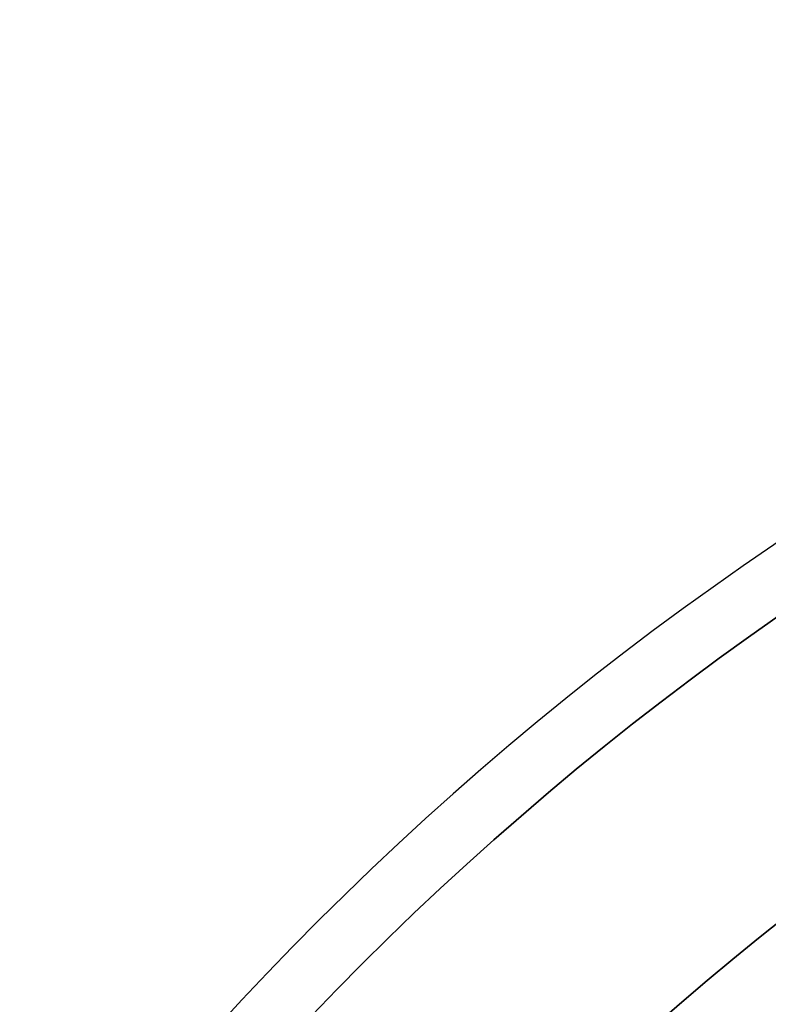
# Model space of a CAD drawing. Units: millimetres. Extents: x -62 to 144, y -260 to 118.
# Drawn here: x -40 to -28, y 34 to 50 of the extents above; entities that cross this region are included whole.
import ezdxf

# ---------------------------------------------------------------- set-up
doc = ezdxf.new("R2010")
doc.units = ezdxf.units.MM
doc.layers.add('Livello 01', color=18, linetype='Continuous', true_color=0x000000)

# ---------------------------------------------------------------- blocks, each defined once
blk = doc.blocks.new('10BG02260YY')
at = {"layer": 'Livello 01', "extrusion": (0, 0, -1)}
for centre in [(0, 0, -5), (0, 0, -2.5)]:
    blk.add_circle(centre, 45, dxfattribs=at)
at = {"layer": 'Livello 01'}
blk.add_circle((0, 0), 45, dxfattribs=at)
blk = doc.blocks.new('10BO11760YY')
at = {"layer": 'Livello 01', "color": 9, "true_color": 0xb0c4de, "extrusion": (0, 0, -1)}
for centre, radius in [((0, 0, -10), 50), ((0, 0), 50), ((0, 0, -5), 50), ((0, 0, -6), 49), ((0, 0, -3), 49)]:
    blk.add_circle(centre, radius, dxfattribs=at)
at = {"layer": 'Livello 01', "color": 9, "true_color": 0xb0c4de}
blk.add_circle((0, 0), 49, dxfattribs=at)
blk = doc.blocks.new('3400V110-A0')
at = {"layer": 'Livello 01', "rotation": 179.9999999999999}
blk.add_blockref('10BO11760YY', (0, 0, -565), dxfattribs=at)
at = {"layer": 'Livello 01'}
blk.add_blockref('10BG02260YY', (0, 0, -565), dxfattribs=at)
blk = doc.blocks.new('3400V110-00')
at = {"layer": 'Livello 01'}
blk.add_blockref('3400V110-A0', (0, 0), dxfattribs=at)

msp = doc.modelspace()

# ---------------------------------------------------------------- block references
at = {"layer": 'Livello 01'}
msp.add_blockref('3400V110-00', (0, 0), dxfattribs=at)

doc.saveas('drawing.dxf')
